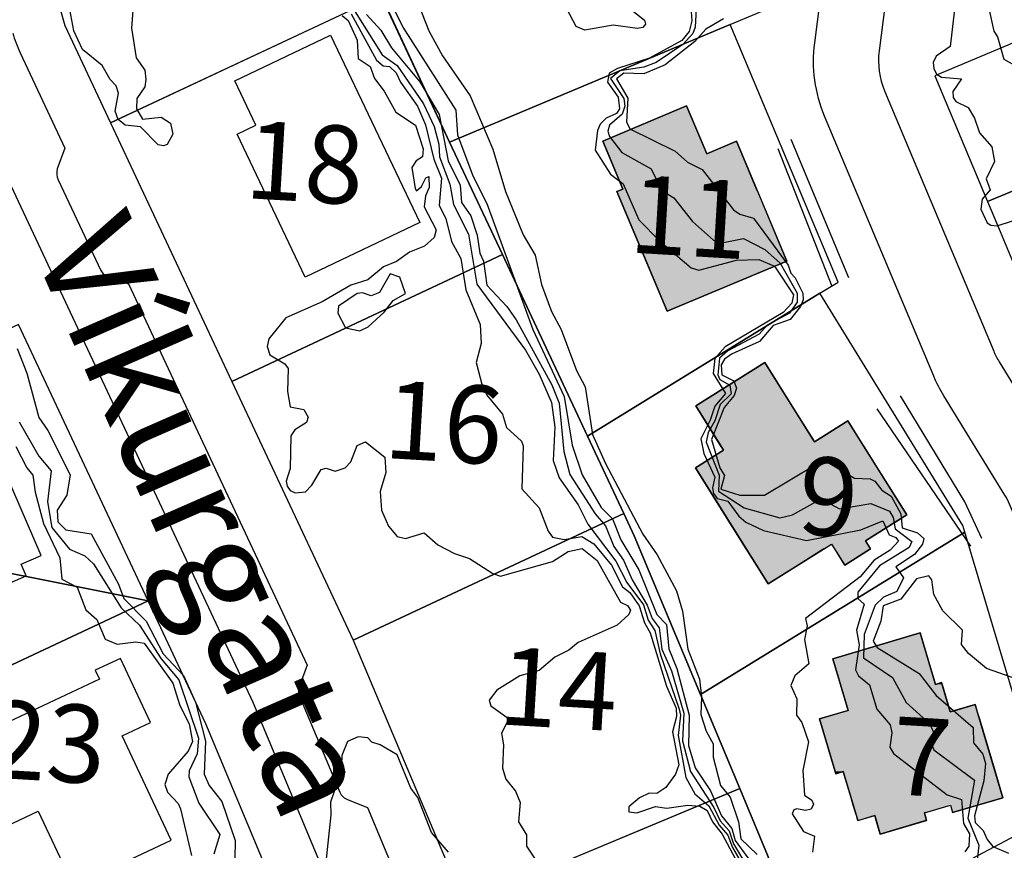
# Model space of a CAD drawing. Extents: x 357650 to 358551, y 399253 to 400308.
# Drawn here: x 358041 to 358117, y 399615 to 399679 of the extents above; entities that cross this region are included whole.
import ezdxf
from ezdxf.enums import TextEntityAlignment as Align

# ---------------------------------------------------------------- set-up
doc = ezdxf.new("R2010")
doc.units = 0
doc.header["$MEASUREMENT"] = 0
doc.layers.get('0').update_dxf_attribs({"linetype": 'CONTINUOUS'})
for name, color, linetype in [('FAS_-_HúS', 253, 'CONTINUOUS'), ('FAS_-_HúSNúMER', 250, 'CONTINUOUS'), ('FAS_-_LóðIR', 250, 'CONTINUOUS'), ('HæðARLíNA_10M', 7, 'CONTINUOUS'), ('HæðARLíNA_1M', 7, 'CONTINUOUS'), ('HæðARLíNA_5M', 7, 'CONTINUOUS'), ('UMF_-_GANGSTéTT', 250, 'CONTINUOUS'), ('UMF_-_GöTUHEITI', 250, 'CONTINUOUS'), ('UMF_-_VEGKANTUR_SLITLAG', 250, 'CONTINUOUS')]:
    doc.layers.add(name, color=color, linetype=linetype)
doc.styles.add('STYLE-ARIAL', font='txt.shx')
doc.styles.add('STYLE-ARIAL_NARROW', font='txt.shx')

# ---------------------------------------------------------------- blocks, each defined once
blk = doc.blocks.new('*U174')
at = {"layer": 'FAS_-_HúS', "color": 52, "linetype": 'Continuous'}
for p, q in [((358103.312263, 399629.33246), (358110.030548, 399631.334448)), ((358110.030548, 399631.334448), (358110.627122, 399629.33246)), ((358103.900888, 399627.357147), (358103.312263, 399629.33246)), ((358110.627122, 399629.33246), (358111.215748, 399627.357147)), ((358111.215748, 399627.357147), (358111.685357, 399627.497086)), ((358111.685357, 399627.497086), (358111.727057, 399627.357147)), ((358104.497462, 399625.355159), (358103.900888, 399627.357147)), ((358111.727057, 399627.357147), (358112.323632, 399625.355159)), ((358102.293175, 399624.698301), (358104.127386, 399625.244879)), ((358104.127386, 399625.244879), (358104.497462, 399625.355159)), ((358112.323632, 399625.355159), (358112.356494, 399625.244879)), ((358112.356494, 399625.244879), (358112.72657, 399625.355159)), ((358112.72657, 399625.355159), (358114.273266, 399625.81606)), ((358114.273266, 399625.81606), (358114.41061, 399625.355159)), ((358114.41061, 399625.355159), (358114.443473, 399625.244879)), ((358114.443473, 399625.244879), (358114.606348, 399624.698301)), ((358103.49871, 399620.652757), (358102.293175, 399624.698301)), ((358114.606348, 399624.698301), (358115.811883, 399620.652757)), ((358103.549772, 399620.481403), (358103.49871, 399620.652757)), ((358104.124804, 399620.652757), (358103.549772, 399620.481403)), ((358104.728114, 399618.628166), (358104.124804, 399620.652757)), ((358115.811883, 399620.652757), (358116.415193, 399618.628166)), ((358104.897707, 399618.059044), (358104.728114, 399618.628166)), ((358116.415193, 399618.628166), (358114.48782, 399618.059044)), ((358105.069061, 399617.484013), (358104.897707, 399618.059044)), ((358114.48782, 399618.059044), (358112.54043, 399617.484013)), ((358105.075573, 399617.462161), (358105.069061, 399617.484013)), ((358105.137996, 399617.25268), (358105.075573, 399617.462161)), ((358105.246927, 399616.887129), (358105.137996, 399617.25268)), ((358105.252886, 399616.867133), (358105.246927, 399616.887129)), ((358105.31999, 399616.887129), (358105.252886, 399616.867133)), ((358106.546707, 399617.25268), (358105.31999, 399616.887129)), ((358106.655638, 399616.887129), (358106.546707, 399617.25268)), ((358106.661596, 399616.867133), (358106.655638, 399616.887129)), ((358110.439381, 399617.484013), (358110.366049, 399617.462161)), ((358110.366049, 399617.462161), (358110.428473, 399617.25268)), ((358110.428473, 399617.25268), (358110.537403, 399616.887129)), ((358110.537403, 399616.887129), (358110.470956, 399616.867133)), ((358106.975092, 399615.815101), (358106.661596, 399616.867133)), ((358110.470956, 399616.867133), (358106.975092, 399615.815101))]:
    blk.add_line(p, q, dxfattribs=at)
at = {"layer": 'FAS_-_HúS', "color": 52, "linetype": 'Continuous', "extrusion": (0, 0, -1)}
for points in [[(-358110.030548, 399631.334448), (-358110.627122, 399629.33246), (-358103.312263, 399629.33246)], [(-358103.312263, 399629.33246), (-358111.215748, 399627.357147), (-358103.900888, 399627.357147)], [(-358103.312263, 399629.33246), (-358110.627122, 399629.33246), (-358111.215748, 399627.357147)], [(-358111.685357, 399627.497086), (-358111.727057, 399627.357147), (-358111.215748, 399627.357147)], [(-358103.900888, 399627.357147), (-358112.323632, 399625.355159), (-358104.497462, 399625.355159)], [(-358103.900888, 399627.357147), (-358111.727057, 399627.357147), (-358112.323632, 399625.355159)], [(-358104.127386, 399625.244879), (-358114.606348, 399624.698301), (-358102.293175, 399624.698301)], [(-358104.497462, 399625.355159), (-358112.356494, 399625.244879), (-358104.127386, 399625.244879)], [(-358104.127386, 399625.244879), (-358114.443473, 399625.244879), (-358114.606348, 399624.698301)], [(-358104.497462, 399625.355159), (-358112.323632, 399625.355159), (-358112.356494, 399625.244879)], [(-358112.72657, 399625.355159), (-358114.443473, 399625.244879), (-358112.356494, 399625.244879)], [(-358114.273266, 399625.81606), (-358114.41061, 399625.355159), (-358112.72657, 399625.355159)], [(-358112.72657, 399625.355159), (-358114.41061, 399625.355159), (-358114.443473, 399625.244879)], [(-358102.293175, 399624.698301), (-358115.811883, 399620.652757), (-358103.49871, 399620.652757)], [(-358102.293175, 399624.698301), (-358114.606348, 399624.698301), (-358115.811883, 399620.652757)], [(-358103.49871, 399620.652757), (-358104.124804, 399620.652757), (-358103.549772, 399620.481403)], [(-358104.124804, 399620.652757), (-358116.415193, 399618.628166), (-358104.728114, 399618.628166)], [(-358104.124804, 399620.652757), (-358115.811883, 399620.652757), (-358116.415193, 399618.628166)], [(-358104.728114, 399618.628166), (-358114.48782, 399618.059044), (-358104.897707, 399618.059044)], [(-358104.728114, 399618.628166), (-358116.415193, 399618.628166), (-358114.48782, 399618.059044)], [(-358104.897707, 399618.059044), (-358110.439381, 399617.484013), (-358105.069061, 399617.484013)], [(-358104.897707, 399618.059044), (-358112.369076, 399618.059044), (-358110.439381, 399617.484013)], [(-358112.369076, 399618.059044), (-358114.48782, 399618.059044), (-358112.54043, 399617.484013)], [(-358105.069061, 399617.484013), (-358110.366049, 399617.462161), (-358105.075573, 399617.462161)], [(-358105.069061, 399617.484013), (-358110.439381, 399617.484013), (-358110.366049, 399617.462161)], [(-358105.075573, 399617.462161), (-358110.428473, 399617.25268), (-358105.137996, 399617.25268)], [(-358105.075573, 399617.462161), (-358110.366049, 399617.462161), (-358110.428473, 399617.25268)], [(-358105.137996, 399617.25268), (-358105.31999, 399616.887129), (-358105.246927, 399616.887129)], [(-358105.137996, 399617.25268), (-358106.546707, 399617.25268), (-358105.31999, 399616.887129)], [(-358105.246927, 399616.887129), (-358105.31999, 399616.887129), (-358105.252886, 399616.867133)], [(-358106.546707, 399617.25268), (-358110.537403, 399616.887129), (-358106.655638, 399616.887129)], [(-358106.546707, 399617.25268), (-358110.428473, 399617.25268), (-358110.537403, 399616.887129)], [(-358106.655638, 399616.887129), (-358110.470956, 399616.867133), (-358106.661596, 399616.867133)], [(-358106.655638, 399616.887129), (-358110.537403, 399616.887129), (-358110.470956, 399616.867133)], [(-358106.661596, 399616.867133), (-358110.470956, 399616.867133), (-358106.975092, 399615.815101)]]:
    blk.add_solid(points, dxfattribs=at)
blk = doc.blocks.new('*U176')
at = {"layer": 'FAS_-_HúS', "color": 52, "linetype": 'Continuous'}
for p, q in [((358092.062428, 399671.891409), (358085.606632, 399669.184771)), ((358093.197206, 399669.184771), (358092.062428, 399671.891409)), ((358085.606632, 399669.184771), (358086.018505, 399668.202383)), ((358093.609079, 399668.202383), (358093.197206, 399669.184771)), ((358095.914721, 399669.169039), (358093.609079, 399668.202383)), ((358096.319998, 399668.202383), (358095.914721, 399669.169039)), ((358086.018505, 399668.202383), (358087.153282, 399665.495744)), ((358097.454776, 399665.495744), (358096.319998, 399668.202383)), ((358087.153282, 399665.495744), (358086.692154, 399665.302413)), ((358097.535831, 399665.302413), (358097.454776, 399665.495744)), ((358086.692154, 399665.302413), (358088.93767, 399659.946473)), ((358099.781347, 399659.946473), (358097.535831, 399665.302413)), ((358088.93767, 399659.946473), (358090.558781, 399656.079846)), ((358090.558781, 399656.079846), (358099.781347, 399659.946473))]:
    blk.add_line(p, q, dxfattribs=at)
for points in [[(358092.062428, 399671.891409), (358085.606632, 399669.184771), (358093.197206, 399669.184771)], [(358093.197206, 399669.184771), (358085.606632, 399669.184771), (358086.018505, 399668.202383)], [(358093.197206, 399669.184771), (358086.018505, 399668.202383), (358093.609079, 399668.202383)], [(358095.914721, 399669.169039), (358093.609079, 399668.202383), (358096.319998, 399668.202383)], [(358096.319998, 399668.202383), (358086.018505, 399668.202383), (358087.153282, 399665.495744)], [(358096.319998, 399668.202383), (358087.153282, 399665.495744), (358097.454776, 399665.495744)], [(358097.454776, 399665.495744), (358086.692154, 399665.302413), (358097.535831, 399665.302413)], [(358097.454776, 399665.495744), (358087.153282, 399665.495744), (358086.692154, 399665.302413)], [(358097.535831, 399665.302413), (358086.692154, 399665.302413), (358088.93767, 399659.946473)], [(358097.535831, 399665.302413), (358088.93767, 399659.946473), (358099.781347, 399659.946473)], [(358099.781347, 399659.946473), (358088.93767, 399659.946473), (358090.558781, 399656.079846)]]:
    blk.add_solid(points, dxfattribs=at)
blk = doc.blocks.new('*U178')
at = {"layer": 'FAS_-_HúS', "color": 52, "linetype": 'Continuous'}
for p, q in [((358092.764861, 399648.802986), (358098.077062, 399652.136186)), ((358098.077062, 399652.136186), (358100.168516, 399648.802986)), ((358094.499809, 399646.037958), (358092.764861, 399648.802986)), ((358100.168516, 399648.802986), (358101.903463, 399646.037958)), ((358101.903463, 399646.037958), (358104.472416, 399647.649876)), ((358104.472416, 399647.649876), (358105.483832, 399646.037958)), ((358094.90745, 399645.38829), (358094.499809, 399646.037958)), ((358105.483832, 399646.037958), (358105.891473, 399645.38829)), ((358092.741259, 399644.02909), (358094.90745, 399645.38829)), ((358105.891473, 399645.38829), (358106.744319, 399644.02909)), ((358095.013831, 399640.407238), (358092.741259, 399644.02909)), ((358106.744319, 399644.02909), (358109.016891, 399640.407238)), ((358096.265077, 399638.413097), (358095.013831, 399640.407238)), ((358109.016891, 399640.407238), (358105.838781, 399638.413097)), ((358096.420965, 399638.164655), (358096.265077, 399638.413097)), ((358096.655515, 399637.790846), (358096.420965, 399638.164655)), ((358105.838781, 399638.413097), (358105.994669, 399638.164655)), ((358105.994669, 399638.164655), (358106.229219, 399637.790846)), ((358097.437318, 399636.544869), (358096.655515, 399637.790846)), ((358102.631376, 399637.790846), (358100.645633, 399636.544869)), ((358104.243476, 399636.544869), (358103.461674, 399637.790846)), ((358106.229219, 399637.790846), (358104.243476, 399636.544869)), ((358098.343632, 399635.100453), (358097.437318, 399636.544869)), ((358100.645633, 399636.544869), (358098.343632, 399635.100453))]:
    blk.add_line(p, q, dxfattribs=at)
at = {"layer": 'FAS_-_HúS', "color": 52, "linetype": 'Continuous', "extrusion": (0, 0, -1)}
for points in [[(-358098.077062, 399652.136186), (-358100.168516, 399648.802986), (-358092.764861, 399648.802986)], [(-358092.764861, 399648.802986), (-358101.903463, 399646.037958), (-358094.499809, 399646.037958)], [(-358092.764861, 399648.802986), (-358100.168516, 399648.802986), (-358101.903463, 399646.037958)], [(-358104.472416, 399647.649876), (-358105.483832, 399646.037958), (-358101.903463, 399646.037958)], [(-358094.499809, 399646.037958), (-358105.891473, 399645.38829), (-358094.90745, 399645.38829)], [(-358094.499809, 399646.037958), (-358105.483832, 399646.037958), (-358105.891473, 399645.38829)], [(-358094.90745, 399645.38829), (-358106.744319, 399644.02909), (-358092.741259, 399644.02909)], [(-358094.90745, 399645.38829), (-358105.891473, 399645.38829), (-358106.744319, 399644.02909)], [(-358092.741259, 399644.02909), (-358109.016891, 399640.407238), (-358095.013831, 399640.407238)], [(-358092.741259, 399644.02909), (-358106.744319, 399644.02909), (-358109.016891, 399640.407238)], [(-358095.013831, 399640.407238), (-358105.838781, 399638.413097), (-358096.265077, 399638.413097)], [(-358095.013831, 399640.407238), (-358109.016891, 399640.407238), (-358105.838781, 399638.413097)], [(-358096.265077, 399638.413097), (-358105.994669, 399638.164655), (-358096.420965, 399638.164655)], [(-358096.265077, 399638.413097), (-358105.838781, 399638.413097), (-358105.994669, 399638.164655)], [(-358096.420965, 399638.164655), (-358102.631376, 399637.790846), (-358096.655515, 399637.790846)], [(-358096.420965, 399638.164655), (-358103.227123, 399638.164655), (-358102.631376, 399637.790846)], [(-358103.227123, 399638.164655), (-358106.229219, 399637.790846), (-358103.461674, 399637.790846)], [(-358103.227123, 399638.164655), (-358105.994669, 399638.164655), (-358106.229219, 399637.790846)], [(-358096.655515, 399637.790846), (-358100.645633, 399636.544869), (-358097.437318, 399636.544869)], [(-358096.655515, 399637.790846), (-358102.631376, 399637.790846), (-358100.645633, 399636.544869)], [(-358103.461674, 399637.790846), (-358106.229219, 399637.790846), (-358104.243476, 399636.544869)], [(-358097.437318, 399636.544869), (-358100.645633, 399636.544869), (-358098.343632, 399635.100453)]]:
    blk.add_solid(points, dxfattribs=at)
blk = doc.blocks.new('*U100')
at = {"layer": 'FAS_-_LóðIR', "color": 52, "linetype": 'Continuous'}
for p, q in [((358096.151625, 399619.348511, 213677.461243), (358074.928513, 399610.482801, 213677.461243)), ((358101.226618, 399607.199489, 213677.461243), (358096.151625, 399619.348511, 213677.461243)), ((358074.928513, 399610.482801, 213677.461243), (358082.637666, 399592.027863, 213677.461243)), ((358101.548062, 399606.429986, 213677.461243), (358101.226618, 399607.199489, 213677.461243)), ((358085.254093, 399590.953291, 213677.461243), (358097.249813, 399595.964373, 213677.461243))]:
    blk.add_line(p, q, dxfattribs=at)
for centre, radius, start, end in [((358094.166083, 399603.346323, 213677.461243), 8.000161, 292.672203, 22.671685), ((358084.483161, 399592.798779, 213677.461243), 2.00004, 202.671685, 292.672203)]:
    blk.add_arc(centre, radius, start, end, dxfattribs=at)
blk = doc.blocks.new('*U101')
at = {"layer": 'FAS_-_LóðIR', "color": 52, "linetype": 'Continuous'}
for p, q in [((358113.475339, 399639.07747, 213677.461243), (358093.136137, 399626.567287, 213677.461243)), ((358119.551932, 399618.68712, 213677.461243), (358113.475339, 399639.07747, 213677.461243)), ((358093.136137, 399626.567287, 213677.461243), (358096.151625, 399619.348511, 213677.461243)), ((358096.151625, 399619.348511, 213677.461243), (358101.226618, 399607.199489, 213677.461243)), ((358101.226618, 399607.199489, 213677.461243), (358118.56832, 399616.346884, 213677.461243))]:
    blk.add_line(p, q, dxfattribs=at)
blk.add_arc((358117.635196, 399618.115907, 213677.461243), 2.00004, 297.810738, 16.594751, dxfattribs=at)
blk = doc.blocks.new('*U106')
at = {"layer": 'FAS_-_LóðIR', "color": 52, "linetype": 'Continuous'}
for p, q in [((358058.299133, 399702.622366, 213677.461243), (358043.46279, 399695.828577, 213677.461243)), ((358064.096222, 399689.962626, 213677.461243), (358058.299133, 399702.622366, 213677.461243)), ((358068.559183, 399680.373115, 213677.461243), (358064.096222, 399689.962626, 213677.461243)), ((358041.16013, 399688.650146, 213677.461243), (358044.205882, 399678.080381, 213677.461243)), ((358047.713576, 399670.599224, 213677.461243), (358068.559183, 399680.373115, 213677.461243)), ((358044.205882, 399678.080381, 213677.461243), (358047.713576, 399670.599224, 213677.461243))]:
    blk.add_line(p, q, dxfattribs=at)
for centre, radius, start, end in [((358035.578519, 399697.185356, 213677.461243), 8.000161, 321.760039, 350.235788), ((358045.003814, 399689.75773, 213677.461243), 4.000081, 141.760039, 196.074704)]:
    blk.add_arc(centre, radius, start, end, dxfattribs=at)
blk = doc.blocks.new('*U107')
at = {"layer": 'FAS_-_LóðIR', "color": 52, "linetype": 'Continuous'}
for p, q in [((358087.741657, 399699.87671, 213677.461243), (358086.497247, 399699.354953, 213677.461243)), ((358091.21434, 399697.70453, 213677.461243), (358087.741657, 399699.87671, 213677.461243)), ((358086.497247, 399699.354953, 213677.461243), (358064.096222, 399689.962626, 213677.461243)), ((358064.096222, 399689.962626, 213677.461243), (358068.559183, 399680.373115, 213677.461243)), ((358098.248044, 399679.341481, 213677.461243), (358098.60157, 399682.119413, 213677.461243)), ((358068.559183, 399680.373115, 213677.461243), (358073.82003, 399669.099276, 213677.461243)), ((358095.421007, 399678.156157, 213677.461243), (358098.248044, 399679.341481, 213677.461243)), ((358073.82003, 399669.099276, 213677.461243), (358095.421007, 399678.156157, 213677.461243))]:
    blk.add_line(p, q, dxfattribs=at)
blk.add_arc((358082.729263, 399684.139362, 213677.461243), 16.000323, 352.747384, 57.973824, dxfattribs=at)
blk = doc.blocks.new('*U111')
at = {"layer": 'FAS_-_LóðIR', "color": 52, "linetype": 'Continuous'}
for p, q in [((358136.788553, 399673.573885, 213677.461243), (358115.229076, 399664.534403, 213677.461243)), ((358118.129151, 399657.617624, 213677.461243), (358140.270661, 399666.901141, 213677.461243)), ((358140.270661, 399666.901141, 213677.461243), (358140.270226, 399666.901963, 213677.461243)), ((358115.229076, 399664.534403, 213677.461243), (358116.195768, 399662.22881, 213677.461243)), ((358116.195768, 399662.22881, 213677.461243), (358118.129151, 399657.617624, 213677.461243))]:
    blk.add_line(p, q, dxfattribs=at)
blk.add_arc((358678.652313, 399952.09547, 213677.461243), 609.25414, 207.203466, 207.911209, dxfattribs=at)
blk = doc.blocks.new('*U112')
at = {"layer": 'FAS_-_LóðIR', "color": 52, "linetype": 'Continuous'}
for p, q in [((358132.057908, 399682.976231, 213677.461243), (358111.168971, 399674.217894, 213677.461243)), ((358111.168971, 399674.217894, 213677.461243), (358115.229076, 399664.534403, 213677.461243)), ((358115.229076, 399664.534403, 213677.461243), (358136.788553, 399673.573885, 213677.461243))]:
    blk.add_line(p, q, dxfattribs=at)
blk.add_arc((358678.652313, 399952.09547, 213677.461243), 609.25414, 206.213623, 207.203466, dxfattribs=at)

msp = doc.modelspace()

# ---------------------------------------------------------------- linework, layer by layer
at = {"layer": 'FAS_-_HúS', "color": 250, "linetype": 'Continuous', "flags": 128}
for points in [[(358071.518265, 399662.920666), (358062.701196, 399658.713974), (358057.451257, 399669.717651), (358058.903108, 399670.41034), (358057.274833, 399673.823144), (358064.640051, 399677.337146), (358071.518265, 399662.920666)], [(358090.558781, 399656.079846), (358086.692154, 399665.302413), (358087.153282, 399665.495744), (358085.606632, 399669.184771), (358092.062428, 399671.891409), (358093.609079, 399668.202383), (358095.914721, 399669.169039), (358099.781347, 399659.946473), (358090.558781, 399656.079846)], [(358109.016891, 399640.407238), (358104.472416, 399647.649876), (358101.903463, 399646.037958), (358098.077062, 399652.136186), (358092.764861, 399648.802986), (358094.90745, 399645.38829), (358092.741259, 399644.02909), (358098.343632, 399635.100453), (358103.227123, 399638.164655), (358104.243476, 399636.544869), (358106.229219, 399637.790846), (358105.838781, 399638.413097), (358109.016891, 399640.407238)], [(358042.366468, 399637.276229), (358036.936088, 399649.837877), (358025.992587, 399645.107019), (358026.389791, 399644.1882), (358023.000223, 399642.722895), (358024.268176, 399639.789845), (358023.525872, 399639.468948), (358025.668086, 399634.51354), (358033.132549, 399637.740416), (358034.800391, 399633.882334), (358036.210862, 399634.492078), (358036.556827, 399633.691786), (358041.226664, 399635.710549), (358040.835865, 399636.614552), (358042.366468, 399637.276229)], [(358112.54043, 399617.484013), (358116.415193, 399618.628166), (358114.273266, 399625.81606), (358112.356494, 399625.244879), (358111.685357, 399627.497086), (358111.215748, 399627.357147), (358110.030548, 399631.334448), (358103.312263, 399629.33246), (358104.497462, 399625.355159), (358102.293175, 399624.698301), (358103.549772, 399620.481403), (358104.124804, 399620.652757), (358105.252886, 399616.867133), (358106.546707, 399617.25268), (358106.975092, 399615.815101), (358110.537403, 399616.887129), (358110.366049, 399617.462161), (358112.369076, 399618.059044), (358112.54043, 399617.484013)], [(358046.862589, 399627.752748), (358034.191702, 399621.793268), (358037.252689, 399615.28508), (358042.154979, 399617.590768), (358044.868171, 399611.822051), (358052.391833, 399615.360644), (358048.612029, 399623.397161), (358050.80041, 399624.426419), (358048.482713, 399629.354246), (358046.539266, 399628.440187), (358046.862589, 399627.752748)]]:
    msp.add_lwpolyline(points, close=True, dxfattribs=at)
at = {"layer": 'FAS_-_LóðIR', "color": 52, "linetype": 'Continuous', "flags": 128}
for points in [[(358047.713576, 399670.599224), (358057.053278, 399650.679649), (358077.878288, 399660.443883), (358073.82003, 399669.099276), (358068.559183, 399680.373115), (358047.713576, 399670.599224)], [(358103.734555, 399658.328057), (358095.421007, 399678.156157), (358073.82003, 399669.099276), (358077.878288, 399660.443883), (358084.435909, 399646.457888), (358102.331282, 399657.464935), (358103.734555, 399658.328057)], [(358084.435909, 399646.457888), (358077.878288, 399660.443883), (358057.053278, 399650.679649), (358066.39298, 399630.760073), (358087.217991, 399640.524307), (358084.435909, 399646.457888)], [(358087.217991, 399640.524307), (358088.023863, 399638.805554), (358093.136137, 399626.567287), (358113.475339, 399639.07747), (358113.319628, 399639.599967), (358102.331282, 399657.464935), (358084.435909, 399646.457888), (358087.217991, 399640.524307)], [(358088.023863, 399638.805554), (358087.217991, 399640.524307), (358066.39298, 399630.760073), (358074.928513, 399610.482801), (358096.151625, 399619.348511), (358093.136137, 399626.567287), (358088.023863, 399638.805554)], [(358050.613951, 399633.790151), (358020.738229, 399619.782305), (358029.3647, 399598.800329), (358060.313835, 399611.728993), (358055.052875, 399624.322881), (358050.613951, 399633.790151)]]:
    msp.add_lwpolyline(points, close=True, dxfattribs=at)
at = {"layer": 'HæðARLíNA_10M', "color": 34, "flags": 128}
for points in [[(358115.341, 399679.402), (358115.72, 399677.639), (358115.988, 399677.224), (358116.489, 399675.496), (358117.3, 399675.019)], [(358065.553, 399678.859), (358066.004, 399678.475), (358066.705, 399676.954), (358066.789, 399675.545), (358067.695, 399674.925), (358068.041, 399674.001), (358068.783, 399673.025), (358069.677, 399671.401), (358071.187, 399670.416), (358071.792, 399668.586), (358071.732, 399667.973), (358071.246, 399667.665), (358070.92, 399667.163), (358071.155, 399665.542), (358071.28, 399665.358), (358071.644, 399665.681), (358071.978, 399666.368), (358072.217, 399666.452), (358072.248, 399665.611), (358071.964, 399664.978), (358071.854, 399664.135), (358072.794, 399662.359), (358072.627, 399661.75), (358071.892, 399661.084), (358070.719, 399660.645), (358069.721, 399659.918), (358068.722, 399659.498), (358067.514, 399658.506), (358066.218, 399658.095), (358064.009, 399656.819), (358061.216, 399655.586), (358059.907, 399653.953), (358059.772, 399653.371), (358059.977, 399652.718), (358061.125, 399652.043), (358061.394, 399651.678), (358061.329, 399649.895), (358061.547, 399648.736), (358062.605, 399648.522), (358062.927, 399647.924), (358062.807, 399647.507), (358061.903, 399646.949), (358061.583, 399646.504), (358061.551, 399643.984), (358061.231, 399643.004), (358061.32, 399642.61), (358061.54, 399642.278), (358061.915, 399642.094), (358062.712, 399642.19), (358063.212, 399642.69), (358063.928, 399643.896), (358064.324, 399643.999), (358065.013, 399643.779), (358065.77, 399644.041), (358066.223, 399644.481), (358066.695, 399645.759), (358067.343, 399646.032), (358068.821, 399644.858), (358068.898, 399643.679), (358068.468, 399642.209), (358068.575, 399640.759), (358069.114, 399639.544), (358069.78, 399638.752), (358070.409, 399638.593), (358071.861, 399639.033), (358072.908, 399638.094), (358074.193, 399637.43), (358075.345, 399637.059), (358077.147, 399635.89), (358077.725, 399635.702), (358081.736, 399636.83), (358082.949, 399637.585), (358084.019, 399637.808), (358085.168, 399636.897), (358086.965, 399633.691), (358087.51, 399633.442), (358087.742, 399633.065), (358087.622, 399632.75), (358086.707, 399631.906), (358083.719, 399630.571), (358082.999, 399629.991), (358081.923, 399629.45), (358080.722, 399628.426), (358079.221, 399628.013), (358077.464, 399626.918), (358076.871, 399626.141), (358076.981, 399625.698), (358078.249, 399624.806), (358078.244, 399624.437), (358077.814, 399623.613), (358077.961, 399622.701), (358077.879, 399620.919), (358078.151, 399620.059), (358078.886, 399619.146), (358079.247, 399618.263), (358079.122, 399616.786), (358079.739, 399615.771), (358079.728, 399614.915), (358080.913, 399613.133)], [(358073.72, 399614.45), (358072.434, 399615.954), (358071.367, 399618.649), (358070.838, 399619.378), (358069.786, 399621.939), (358068.476, 399622.706), (358067.833, 399622.898), (358067.522, 399623.253), (358066.777, 399623.33), (358065.959, 399622.959), (358065.521, 399621.894), (358065.5, 399621.194), (358065.741, 399620.608), (358065.204, 399619.921), (358064.645, 399618.284), (358064.676, 399617.323), (358064.224, 399612.957)]]:
    msp.add_lwpolyline(points, dxfattribs=at)
at = {"layer": 'HæðARLíNA_1M', "color": 34, "flags": 128}
for points in [[(358049.818, 399684.377), (358049.318, 399677.888), (358049.687, 399675.583), (358050.367, 399674.642), (358050.437, 399673.925), (358050.356, 399673.353), (358049.73, 399672.467), (358049.721, 399671.675), (358050.171, 399670.885), (358051.614, 399671.025), (358052.33, 399670.564), (358052.502, 399669.707), (358052.078, 399668.934), (358051.793, 399668.815), (358051.371, 399668.903), (358050.027, 399670.273), (358048.847, 399670.404), (358048.314, 399670.84), (358048.068, 399671.494), (358048.333, 399672.871), (358048.155, 399673.451)], [(358068.081, 399682.258), (358070.225, 399677.951), (358074.302, 399671.558), (358074.424, 399669.678), (358075.593, 399666.52), (358076.674, 399664.375), (358080.218, 399654.668), (358082.636, 399649.515), (358083.248, 399645.765), (358084.013, 399643.499), (358085.482, 399640.984), (358086.365, 399640.113), (358087.001, 399638.487), (358088.395, 399636.166), (358089.774, 399632.748), (358090.502, 399631.966), (358090.693, 399630.087), (358091.315, 399628.569), (358092.247, 399624.991), (358092.22, 399622.65), (358092.709, 399620.926), (358093.903, 399619.174), (358094.754, 399617.233), (358095.541, 399616.253), (358095.803, 399615.346), (358096.969, 399613.716)], [(358065.735, 399680.466), (358068.622, 399675.838), (358069.773, 399675.005), (358071.818, 399672.065), (358072.639, 399670.306), (358072.982, 399668.954), (358073.027, 399667.975), (358073.843, 399665.875), (358074.105, 399664.298), (358075.26, 399662.021), (358075.918, 399658.169), (358079.656, 399653.1), (358080.721, 399651.23), (358081.657, 399649.058), (358081.911, 399647.161), (358081.787, 399644.596), (358082.239, 399643.25), (358083.702, 399641.173), (358084.467, 399639.694), (358086.623, 399636.835), (358087.473, 399635.196), (358088.749, 399633.48), (358089.104, 399632.304), (358089.624, 399631.5), (358090.024, 399629.722), (358091.491, 399625.453), (358091.586, 399624.987), (358091.407, 399623.43), (358091.998, 399620.193), (358092.698, 399618.929), (358093.774, 399618.01), (358094.573, 399616.52), (358095.232, 399615.75), (358095.583, 399614.79), (358097.77, 399611.02)], [(358092.816, 399679.852), (358092.73, 399677.953), (358092.531, 399677.468), (358091.779, 399676.628), (358089.721, 399675.242), (358088.764, 399674.882), (358086.933, 399674.589), (358086.202, 399674.001), (358087.222, 399672.452), (358087.304, 399671.883), (358087.098, 399671.259), (358086.116, 399670.414), (358086.01, 399669.958), (358086.126, 399669.542), (358087.067, 399668.306), (358089.331, 399667.058), (358090.145, 399665.372), (358091.09, 399664.814), (358092.524, 399662.996), (358094.13, 399661.564), (358094.782, 399661.347), (358096.454, 399661.677), (358098.082, 399660.843), (358099.254, 399659.781), (358100.577, 399657.484), (358100.578, 399656.795), (358099.99, 399655.938), (358098.259, 399655.012), (358097.658, 399654.311), (358095.235, 399653.036), (358094.602, 399652.461), (358094.456, 399651.19), (358094.618, 399650.843), (358095.39, 399650.387), (358095.486, 399649.735), (358094.652, 399648.905), (358094.229, 399647.656), (358093.718, 399646.749), (358093.571, 399646.006), (358094.561, 399643.473), (358094.527, 399642.228), (358096.482, 399640.956), (358099.23, 399640.192), (358100.222, 399640.419), (358102.194, 399641.522), (358102.737, 399641.462), (358103.821, 399640.877), (358106.245, 399641.276), (358107.684, 399640.703), (358107.973, 399640.208), (358108.107, 399639.336), (358109.395, 399638.367), (358109.188, 399637.898), (358106.912, 399636.491), (358105.255, 399634.45), (358105.245, 399633.975), (358105.741, 399633.535), (358105.153, 399631.529), (358105.345, 399630.395), (358105.054, 399628.481), (358105.29, 399628.011), (358106.134, 399627.318), (358106.718, 399625.445), (358107.74, 399624.244), (358107.861, 399623.628), (358107.71, 399622.533), (358107.994, 399622.026), (358112.115, 399618.86), (358113.237, 399618.488), (358113.389, 399616.655), (358113.834, 399615.859), (358113.8, 399614.907), (358113.487, 399614.463)], [(358048.155, 399673.451), (358047.696, 399673.923), (358047.078, 399675.011), (358045.547, 399676.247), (358044.901, 399677.665), (358044.491, 399679.716)], [(358092.414, 399679.172), (358092.457, 399678.435), (358092.257, 399677.622), (358091.698, 399676.924), (358089.218, 399675.57), (358086.751, 399674.781), (358086.113, 399674.415), (358085.975, 399673.709), (358086.806, 399672.561), (358086.897, 399671.681), (358086.658, 399671.314), (358085.876, 399670.938), (358085.397, 399670.481), (358085.197, 399670.005), (358085.028, 399668.493), (358086.197, 399666.629), (358087.177, 399665.892), (358088.383, 399663.129), (358090.014, 399661.482), (358092.415, 399659.423), (358093.004, 399659.253), (358095.892, 399660.017), (358097.626, 399660.057), (358098.831, 399659.547), (358100.294, 399657.347), (358100.154, 399656.697), (358099.497, 399655.99), (358095.042, 399653.348), (358094.225, 399652.452), (358094.102, 399651.295), (358095.05, 399649.76), (358094.231, 399648.771), (358093.889, 399647.694), (358093.153, 399646.269), (358093.38, 399645.141), (358094.246, 399643.32), (358094.052, 399642.484), (358094.136, 399642.044), (358094.428, 399641.68), (358095.249, 399641.47), (358096.087, 399640.309), (358096.621, 399639.853), (358097.97, 399639.2), (358101.285, 399638.447), (358105.486, 399639.249), (358107.162, 399639.96), (358107.644, 399638.869), (358108.182, 399638.66), (358108.386, 399638.38), (358107.737, 399637.679), (358106.49, 399636.918), (358105.421, 399635.643), (358101.204, 399632.434), (358101.341, 399631.861), (358101.146, 399630.802), (358101.47, 399628.932), (358100.397, 399628.024), (358100.091, 399627.276), (358100.556, 399626.249), (358100.517, 399624.991), (358100.921, 399624.412), (358101.434, 399622.941), (358101.017, 399620.73), (358101.127, 399618.825), (358101.701, 399618.431), (358101.824, 399618.139), (358101.656, 399617.753), (358101.206, 399617.637), (358100.547, 399617.789), (358100.322, 399617.711), (358100.192, 399617.385), (358101.064, 399616.028), (358101.919, 399615.667), (358101.743, 399614.44)], [(358112.688, 399679.329), (358112.345, 399676.456), (358111.264, 399675.728), (358111.05, 399675.238), (358111.102, 399674.768), (358111.313, 399674.33), (358111.686, 399674.11), (358113.216, 399673.989), (358112.561, 399673.003), (358112.572, 399672.53), (358112.78, 399672.246), (358113.726, 399671.764), (358114.227, 399670.958), (358114.608, 399669.818), (358115.562, 399668.746), (358115.778, 399667.626), (358115.115, 399666.269), (358115.434, 399665.443), (358114.806, 399664.715), (358114.721, 399663.942), (358115.19, 399662.903), (358115.49, 399662.712), (358115.963, 399662.668), (358117.156, 399663.054)], [(358066.245, 399678.98), (358068.182, 399675.404), (358068.693, 399674.969), (358069.195, 399674.921), (358069.714, 399674.445), (358070.037, 399673.73), (358071.358, 399671.874), (358071.957, 399670.441), (358072.598, 399667.786), (358073.194, 399666.327), (358073.008, 399664.223), (358073.524, 399663.232), (358073.975, 399661.461), (358074.692, 399660.141), (358075.064, 399657.746), (358076.165, 399655.055), (358076.254, 399653.607), (358075.858, 399652.135), (358076.321, 399650.376), (358076.682, 399649.615), (358077.885, 399648.15), (358078.191, 399647.135), (358079.349, 399646.093), (358079.492, 399645.715), (358079.384, 399642.424), (358080.714, 399640.944), (358081.393, 399639.161), (358081.734, 399638.688), (358082.639, 399638.508), (358083.986, 399638.746), (358084.932, 399638.168), (358086.293, 399636.532), (358087.126, 399634.856), (358087.69, 399634.421), (358088.422, 399633.403), (358088.815, 399632.103), (358089.254, 399631.324), (358090.51, 399627.211), (358091.252, 399625.525), (358091.281, 399624.897), (358090.966, 399623.7), (358091.457, 399621.17), (358091.215, 399620.45), (358090.469, 399619.417), (358089.776, 399618.945), (358089.183, 399618.987), (358088.437, 399618.624), (358087.627, 399617.938), (358087.603, 399617.539), (358088.224, 399617.465), (358089.673, 399617.946), (358090.552, 399617.834), (358092.153, 399618.048), (358093.091, 399617.987), (358093.656, 399617.646), (358094.061, 399616.776), (358094.79, 399615.836), (358097.744, 399610.301)], [(358067.423, 399678.921), (358068.513, 399677.733), (358069.356, 399676.373), (358071.529, 399673.737), (358073.007, 399671.232), (358073.717, 399667.659), (358074.626, 399665.787), (358074.737, 399664.464), (358075.452, 399663.432), (358075.937, 399661.945), (358076.147, 399660.549), (358076.438, 399659.928), (358076.684, 399658.081), (358078.218, 399656.446), (358078.94, 399655.417), (358081.696, 399650.416), (358082.255, 399649.02), (358082.605, 399645.276), (358083.08, 399643.519), (358085.024, 399640.499), (358085.823, 399639.577), (358086.472, 399637.962), (358087.201, 399636.923), (358087.873, 399635.397), (358089.029, 399633.466), (358089.419, 399632.424), (358089.951, 399631.704), (358090.164, 399630.064), (358090.896, 399628.411), (358091.859, 399625.133), (358091.742, 399623.011), (358092.355, 399620.638), (358094.166, 399617.882), (358094.64, 399616.852), (358095.342, 399616.077), (358095.677, 399615.09), (358097.892, 399611.396)], [(358094.895, 399678.61), (358093.549, 399677.797), (358092.706, 399676.843), (358090.405, 399675.052), (358088.758, 399674.374), (358087.237, 399674.404), (358086.66, 399673.986), (358087.533, 399672.49), (358087.427, 399670.66), (358087.693, 399670.125), (358091.182, 399668.418), (358092.123, 399667.557), (358093.267, 399666.992), (358095.663, 399663.894), (358096.169, 399663.549), (358097.22, 399663.262), (358099.887, 399659.623), (358100.074, 399659.026), (358100.426, 399658.658), (358101.013, 399657.471), (358101.028, 399656.956), (358100.829, 399656.446), (358100.032, 399655.446), (358098.725, 399654.978), (358097.681, 399653.751), (358095.521, 399652.793), (358094.979, 399652.387), (358094.725, 399651.957), (358094.763, 399651.194), (358095.706, 399650.719), (358095.913, 399650.16), (358095.736, 399649.588), (358094.963, 399648.672), (358093.978, 399646.215), (358094.616, 399644.038), (358094.979, 399643.443), (358094.691, 399642.379), (358096.167, 399641.936), (358098.05, 399641.927), (358102.013, 399644.276), (358102.843, 399644.517), (358104.986, 399643.234), (358106.197, 399643.178), (358106.55, 399642.993), (358107.091, 399642.31), (358107.812, 399641.855), (358108.558, 399640.49), (358108.656, 399639.4), (358109.83, 399639.03), (358110.316, 399638.578), (358110.211, 399638.144), (358109.596, 399637.361), (358108.164, 399636.42), (358108.756, 399635.566), (358108.249, 399634.503), (358107.226, 399634.06), (358106.589, 399633.446), (358105.743, 399631.194), (358105.688, 399629.392), (358107.919, 399627.893), (358108.962, 399625.967), (358110.786, 399624.316), (358111.034, 399623.731), (358110.954, 399622.698), (358111.098, 399622.328), (358114.225, 399619.98), (358113.718, 399617.056), (358114.563, 399614.976), (358114.335, 399612.898)], [(358070.411, 399657.452), (358069.979, 399658.705), (358069.242, 399658.966), (358068.427, 399657.538), (358067.778, 399657.274), (358067.116, 399657.503), (358066.712, 399657.46), (358065.275, 399656.488), (358065.222, 399655.944), (358065.802, 399654.797), (358066.897, 399654.567), (358067.549, 399654.891), (358068.78, 399656.015), (358069.466, 399656.903), (358070.411, 399657.452)], [(358040.521, 399653.228), (358041.261, 399651.318), (358042.199, 399647.911), (358042.89, 399646.897), (358044.611, 399643.501), (358044.34, 399641.931), (358043.599, 399640.762), (358043.663, 399639.876), (358044.269, 399639.245), (358046.214, 399638.948), (358048.321, 399635.072), (358048.731, 399633.96), (358050.466, 399632.214), (358051.755, 399629.72), (358053.322, 399628.054), (358054.253, 399625.992), (358055.037, 399622.98), (358054.926, 399620.437), (358055.317, 399619.567), (358056.27, 399618.332), (358057.297, 399615.35), (358057.258, 399612.558)], [(358040.678, 399647.574), (358042.203, 399644.928), (358043.143, 399643.795), (358042.866, 399641.413), (358043.207, 399639.432), (358044.548, 399637.773), (358045.728, 399637.262), (358046.39, 399636.633), (358048.521, 399633.239), (358049.938, 399631.913), (358051.607, 399629.327), (358052.983, 399627.706), (358054.489, 399623.206), (358054.383, 399621.998), (358053.756, 399620.701), (358053.733, 399620.233), (358054.519, 399618.225), (358056.132, 399615.788), (358055.659, 399614.284)], [(358040.434, 399645.681), (358041.279, 399644.025), (358041.732, 399643.464), (358041.901, 399642.163), (358042.564, 399639.745), (358043.812, 399637.099), (358043.957, 399635.458), (358045.14, 399634.854), (358045.82, 399633.098), (358046.656, 399632.355), (358047.301, 399630.827), (358048.221, 399630.457), (358049.669, 399630.627), (358050.298, 399630.532), (358052.519, 399627.458), (358053.05, 399625.733), (358053.763, 399624.328), (358054.027, 399622.969), (358053.685, 399622.223), (358052.157, 399620.439), (358051.891, 399619.662), (358052.106, 399619.055), (358052.926, 399618.179), (358053.097, 399617.771), (358053.937, 399614.183)], [(358117.122, 399627.892), (358115.141, 399628.576), (358113.756, 399629.734), (358113.232, 399630.419), (358113.292, 399631.52), (358111.776, 399633.022), (358111.089, 399634.269), (358110.944, 399635.415), (358110.719, 399635.708), (358109.761, 399635.482), (358108.555, 399633.921), (358107.206, 399633.405), (358107.01, 399632.221), (358106.416, 399630.678), (358106.735, 399630.204), (358109.968, 399628.183), (358111.269, 399626.496), (358114.12, 399624.029), (358114.149, 399622.852), (358114.873, 399621.978), (358115.071, 399621.266), (358114.951, 399619.94), (358114.238, 399617.245), (358114.265, 399616.734), (358114.891, 399616.12), (358115.197, 399615.407), (358115.649, 399614.873), (358116.842, 399614.369)]]:
    msp.add_lwpolyline(points, dxfattribs=at)
at = {"layer": 'HæðARLíNA_5M', "color": 34, "flags": 128}
for points in [[(358071.422, 399679.689), (358072.229, 399677.668), (358073.268, 399675.737), (358075.408, 399672.68), (358077.154, 399668.552), (358078.112, 399665.295), (358079.489, 399661.968), (358080.394, 399660.407), (358080.882, 399658.154), (358081.661, 399656.066), (358082.41, 399654.673), (358083.577, 399651.52), (358084.243, 399650.261), (358084.818, 399646.592), (358085.821, 399644.362), (358088.698, 399638.917), (358089.789, 399637.339), (358091.288, 399634.548), (358091.747, 399633.001), (358092.156, 399630.059), (358093.063, 399627.75), (358093.221, 399626.397), (358093.153, 399625.049), (358093.57, 399623.752), (358094.105, 399622.777), (358094.111, 399621.747), (358094.674, 399619.58), (358095.416, 399618.678), (358096.058, 399616.773), (358096.247, 399615.467), (358097.498, 399614.249)], [(358087.585, 399679.468), (358088.82, 399678.492), (358088.905, 399678.182), (358088.7, 399677.924), (358088.286, 399677.844), (358086.418, 399678.104), (358084.232, 399677.724), (358083.556, 399678.016), (358082.843, 399679.379)]]:
    msp.add_lwpolyline(points, dxfattribs=at)
at = {"layer": 'UMF_-_GANGSTéTT', "color": 2, "linetype": 'Continuous'}
for p, q in [((358100.082702, 399669.338628), (358104.53062, 399658.673878)), ((358103.271775, 399658.002083), (358099.117588, 399668.582858)), ((358106.69831, 399648.569646), (358113.909287, 399638.008547))]:
    msp.add_line(p, q, dxfattribs=at)
at = {"layer": 'UMF_-_GANGSTéTT', "color": 2, "linetype": 'Continuous', "flags": 128}
msp.add_lwpolyline([(358114.797596, 399638.583656), (358113.491259, 399641.406921), (358108.527181, 399649.563017)], dxfattribs=at)
at = {"layer": 'UMF_-_VEGKANTUR_SLITLAG', "color": 250, "linetype": 'Continuous', "flags": 128}
for points in [[(358134.448203, 399611.877259), (358127.359495, 399616.233336, -0.184596), (358122.576559, 399622.46405), (358117.201657, 399640.501183, 0.065543), (358116.562222, 399641.931087), (358111.864996, 399649.568235, -0.038623), (358111.090121, 399651.07793), (358102.69094, 399671.111416, -0.131652), (358101.923444, 399676.753661), (358102.543658, 399681.626375, 0.292546), (358093.309903, 399701.108204), (358089.864103, 399703.263667, -1.766568), (358099.031907, 399707.934574, 0.200051), (358101.492427, 399700.644207, -0.21497), (358107.503803, 399680.995032), (358106.883589, 399676.122318, 0.131652), (358107.302223, 399673.04473), (358115.701405, 399653.011243, 0.038623), (358116.124064, 399652.187773), (358120.821289, 399644.550625, -0.065543), (358121.993586, 399641.929135), (358127.368489, 399623.892002, 0.184596), (358129.977363, 399620.493431), (358140.049677, 399614.303898)], [(358040.185342, 399677.506237, 0.041118), (358040.75797, 399675.967326), (358044.189479, 399668.648268), (358043.609246, 399667.042188, 0.150977), (358043.680705, 399666.199786), (358046.958007, 399659.209635, 0.19295), (358047.489437, 399658.766137), (358049.094857, 399658.185595), (358062.849866, 399628.847562), (358062.241454, 399627.165069, 0.188284), (358062.259802, 399626.437924), (358065.357477, 399619.058609, 0.22072), (358066.002836, 399618.47688), (358067.485907, 399617.867444), (358079.658875, 399588.724912), (358078.925208, 399587.701876, 0.267208), (358078.825684, 399586.709219), (358083.415415, 399576.494367, 0.204427), (358083.992295, 399575.962084), (358085.649193, 399575.372404), (358099.572467, 399546.494007), (358099.009249, 399544.882075, 0.199102), (358099.05283, 399544.117249), (358102.18438, 399537.634173, 0.111741)], [(358098.925428, 399536.322699), (358077.961062, 399579.805093), (358058.683228, 399625.955764), (358036.231479, 399673.843059, -0.03949)]]:
    msp.add_lwpolyline(points, format="xyb", dxfattribs=at)

# ---------------------------------------------------------------- block references
at = {"color": 132, "linetype": 'Continuous'}
for name in ['*U106', '*U107', '*U112', '*U111', '*U101', '*U100']:
    msp.add_blockref(name, (0, 0), dxfattribs=at)
at = {"layer": 'FAS_-_HúS', "color": 52, "linetype": 'Continuous'}
for name in ['*U176', '*U178', '*U174']:
    msp.add_blockref(name, (0, 0), dxfattribs=at)

# ---------------------------------------------------------------- texts
at = {"layer": 'FAS_-_HúSNúMER', "color": 30, "linetype": 'Continuous', "style": 'STYLE-ARIAL_NARROW'}
for s, p in [('18', (358062.673265, 399667.529274, 1.000033)), ('11', (358092.252805, 399663.33942, 1.000033)), ('16', (358073.372501, 399647.524153, 1.000033)), ('9', (358102.98303, 399641.820161, 1.000033)), ('14', (358082.202032, 399627.015098, 1.000033)), ('23', (358042.820729, 399622.931271, 1.000033)), ('7', (358110.158759, 399621.778241, 1.000033))]:
    msp.add_text(s, height=6.000196, rotation=356.606314, dxfattribs=at).set_placement(p, align=Align.MIDDLE_CENTER)
at = {"layer": 'UMF_-_GöTUHEITI', "color": 250, "linetype": 'Continuous', "style": 'STYLE-ARIAL'}
msp.add_text('Víkurgata', height=8.000262, rotation=293.669971, dxfattribs=at).set_placement((358055.041588, 399640.301879), align=Align.MIDDLE_CENTER)

# ---------------------------------------------------------------- meshes
at = {"layer": 'FAS_-_LóðIR', "color": 52, "linetype": 'Continuous'}
mesh = msp.add_polyface(dxfattribs=at)
corners = [(358020.738229, 399619.782305, 213677.461243), (358050.613951, 399633.790151, 213677.461243), (358040.637451, 399655.067879, 213677.461243), (358011.791629, 399641.542923, 213677.461243)]
mesh.append_faces([[corners[k] for k in face] for face in [(3, 1, 2)]], dxfattribs={"vtx0": -1, "color": 52})
mesh.append_faces([[corners[k] for k in face] for face in [(3, 0, 1)]], dxfattribs={"vtx2": -1, "color": 52})

doc.saveas('drawing.dxf')
